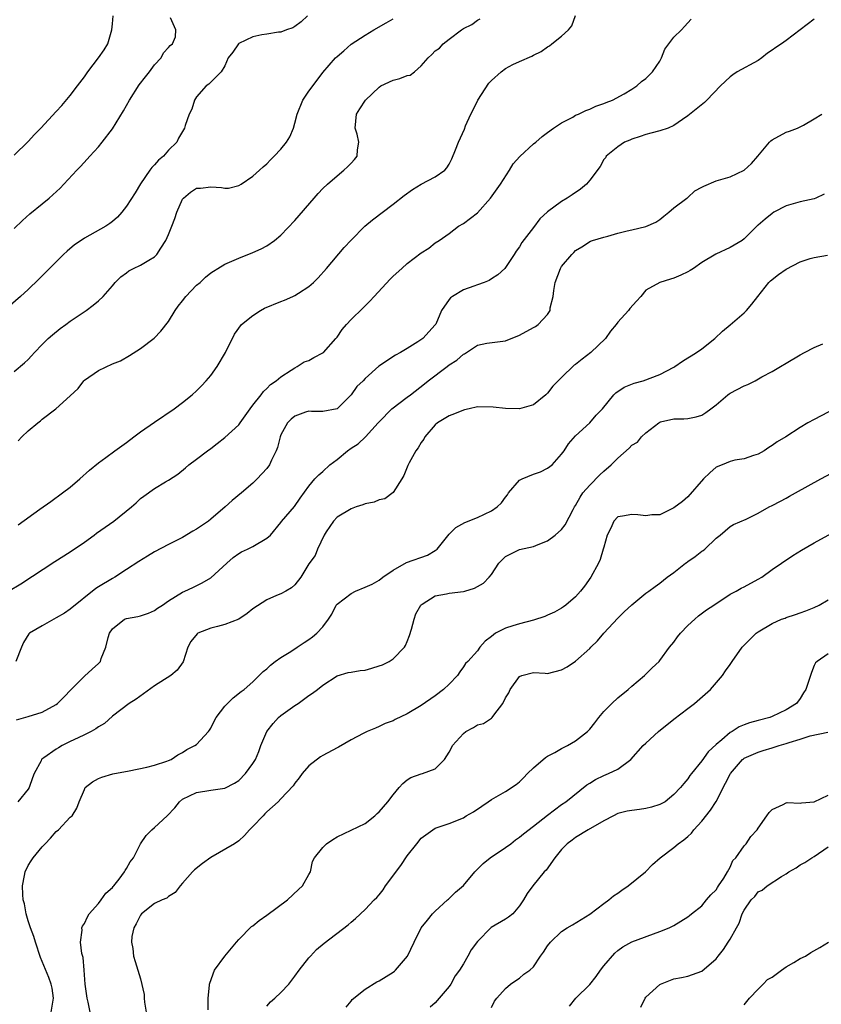
# Model space of a CAD drawing. Units: inches. Extents: x 2562000 to 2565000, y 1509000 to 1512000.
# Drawn here: x 2564130 to 2564244, y 1509866 to 1510006 of the extents above; entities that cross this region are included whole.
import ezdxf

# ---------------------------------------------------------------- set-up
doc = ezdxf.new("R2010")
doc.units = ezdxf.units.IN
doc.header["$MEASUREMENT"] = 0
doc.layers.add('LD25621509_2ft', color=62, linetype='Continuous')

msp = doc.modelspace()

# ---------------------------------------------------------------- linework, layer by layer
at = {"layer": 'LD25621509_2ft'}
for points, elevation in [([(2564129.56, 1509934.44), (2564132.68, 1509936.68), (2564134.23, 1509937.77), (2564135.91, 1509939), (2564137, 1509939.84), (2564138.38, 1509941), (2564139.74, 1509942.26), (2564141, 1509943.29), (2564142.04, 1509944.04), (2564143.32, 1509945), (2564145, 1509946.17), (2564146.05, 1509947), (2564147, 1509947.69), (2564149, 1509949.1), (2564151.78, 1509951), (2564153, 1509951.9), (2564154.36, 1509953), (2564155, 1509953.57), (2564155.71, 1509954.29), (2564156.36, 1509955), (2564157, 1509955.76), (2564157.9, 1509957), (2564159.09, 1509959), (2564160.38, 1509961.62), (2564161.39, 1509963), (2564163, 1509964.31), (2564164.09, 1509965), (2564164.67, 1509965.33), (2564167, 1509966.29), (2564167.53, 1509966.47), (2564168.69, 1509967), (2564169, 1509967.16), (2564169.49, 1509967.49), (2564171, 1509968.44), (2564171.67, 1509969), (2564172.33, 1509969.67), (2564173.52, 1509971), (2564176.04, 1509973.96), (2564177, 1509975.04), (2564178.98, 1509977.02), (2564180.07, 1509977.93), (2564183, 1509980.17), (2564184.59, 1509981.41), (2564185.74, 1509982.26), (2564187, 1509983), (2564189, 1509984.03), (2564190.34, 1509985), (2564190.65, 1509985.35), (2564191, 1509985.88), (2564191.38, 1509986.62), (2564191.88, 1509987.88), (2564192.31, 1509989), (2564193.15, 1509990.85), (2564193.31, 1509991.31), (2564194.07, 1509993), (2564194.4, 1509993.6), (2564195.05, 1509995), (2564196.62, 1509997.38), (2564197, 1509997.78), (2564198.38, 1509999), (2564199, 1509999.49), (2564200.04, 1510000.04), (2564201, 1510000.49), (2564202.75, 1510001.25), (2564203, 1510001.41), (2564204.08, 1510001.92), (2564205, 1510002.58), (2564205.27, 1510002.73), (2564205.59, 1510003), (2564207, 1510004.1), (2564207.97, 1510005), (2564208.44, 1510005.56), (2564209, 1510007.05)], 9660), ([(2564170.78, 1510007), (2564169.88, 1510006.12), (2564169, 1510005.49), (2564168.7, 1510005.3), (2564167.82, 1510005), (2564167, 1510004.68), (2564166.68, 1510004.68), (2564165, 1510004.39), (2564164.29, 1510004.29), (2564163, 1510003.99), (2564161, 1510003.05), (2564160.94, 1510003), (2564160.17, 1510001.83), (2564159.5, 1510001), (2564159, 1509999.87), (2564158.5, 1509999), (2564157, 1509997.56), (2564156.73, 1509997.27), (2564156.35, 1509997), (2564155, 1509995.44), (2564154.7, 1509995), (2564154.32, 1509993.68), (2564153.93, 1509993), (2564153.36, 1509991.36), (2564153.26, 1509991), (2564152.42, 1509989.58), (2564152.16, 1509989), (2564151, 1509987.84), (2564150.26, 1509987), (2564149.56, 1509986.44), (2564149, 1509985.78), (2564148.61, 1509985.39), (2564148.33, 1509985), (2564147, 1509983.06), (2564146.23, 1509981.77), (2564145, 1509979.85), (2564144.34, 1509979), (2564143.71, 1509978.29), (2564143, 1509977.71), (2564142.62, 1509977.38), (2564142.05, 1509977), (2564139, 1509975.31), (2564138.53, 1509975), (2564137.62, 1509974.38), (2564136.54, 1509973.46), (2564136.05, 1509973), (2564134.02, 1509971), (2564132.53, 1509969.47), (2564131, 1509968), (2564129.92, 1509967), (2564127, 1509964.49)], 9654), ([(2564128.2, 1509925), (2564129.94, 1509926.06), (2564134.78, 1509929.22), (2564137, 1509930.63), (2564139, 1509931.98), (2564140.4, 1509933), (2564140.74, 1509933.26), (2564143.22, 1509935), (2564145.71, 1509937), (2564146.39, 1509937.61), (2564147, 1509938.2), (2564147.46, 1509938.54), (2564149, 1509939.65), (2564150.58, 1509940.58), (2564151, 1509940.81), (2564152.34, 1509941.66), (2564153.4, 1509942.6), (2564153.88, 1509943), (2564155, 1509943.83), (2564156.53, 1509945), (2564157, 1509945.32), (2564157.93, 1509946.07), (2564159, 1509946.9), (2564161, 1509948.73), (2564161.21, 1509949), (2564162.63, 1509951), (2564163, 1509951.49), (2564164.18, 1509953), (2564164.52, 1509953.48), (2564165, 1509953.9), (2564165.54, 1509954.46), (2564166.34, 1509955), (2564167, 1509955.57), (2564168.48, 1509956.48), (2564169, 1509956.84), (2564169.33, 1509957), (2564170.33, 1509957.67), (2564171, 1509957.9), (2564171.69, 1509958.31), (2564173, 1509958.95), (2564173.06, 1509959), (2564174.85, 1509961), (2564175, 1509961.19), (2564175.72, 1509962.28), (2564176.34, 1509963), (2564177, 1509963.71), (2564178.66, 1509965.34), (2564179, 1509965.69), (2564179.68, 1509966.32), (2564180.27, 1509967), (2564182.55, 1509969.45), (2564183, 1509969.89), (2564184.22, 1509971), (2564185, 1509971.68), (2564187, 1509973.24), (2564188.1, 1509973.9), (2564189, 1509974.63), (2564189.56, 1509975), (2564191, 1509976), (2564192.3, 1509977), (2564193, 1509977.4), (2564195, 1509978.91), (2564196.85, 1509981), (2564198.31, 1509983), (2564199.59, 1509985), (2564200.11, 1509985.89), (2564201.03, 1509986.97), (2564203, 1509988.75), (2564203.33, 1509989), (2564204.21, 1509989.79), (2564205, 1509990.35), (2564205.83, 1509991), (2564207, 1509991.77), (2564208.58, 1509992.58), (2564209, 1509992.83), (2564209.4, 1509993), (2564210.47, 1509993.53), (2564211, 1509993.7), (2564211.89, 1509994.11), (2564213, 1509994.49), (2564213.35, 1509994.65), (2564214.26, 1509995), (2564215.89, 1509995.89), (2564217, 1509996.54), (2564217.74, 1509997), (2564218.37, 1509997.63), (2564219, 1509998.06), (2564219.97, 1509999), (2564221, 1510000.56), (2564221.24, 1510001), (2564221.73, 1510002.27), (2564222.26, 1510003), (2564223, 1510003.98), (2564224.09, 1510005), (2564224.51, 1510005.49), (2564225.47, 1510006.53)], 9662), ([(2564129, 1509987.14), (2564131, 1509989.07), (2564131.9, 1509990.1), (2564132.81, 1509991), (2564135, 1509993.36), (2564135.77, 1509994.23), (2564137, 1509995.65), (2564138.03, 1509997), (2564139, 1509998.3), (2564139.48, 1509999), (2564141.02, 1510001), (2564141.83, 1510002.17), (2564142.35, 1510003), (2564142.91, 1510005), (2564143, 1510005.84), (2564143.09, 1510007)], 9650), ([(2564129, 1509976.69), (2564130.19, 1509977.81), (2564131.24, 1509978.76), (2564133, 1509980.21), (2564134, 1509981), (2564135.56, 1509982.44), (2564136.1, 1509983), (2564137.94, 1509985), (2564138.46, 1509985.54), (2564139.42, 1509986.58), (2564139.78, 1509987), (2564141, 1509988.35), (2564141.53, 1509989), (2564143, 1509990.88), (2564144.56, 1509993.44), (2564145, 1509994.21), (2564145.42, 1509995), (2564146.83, 1509997.17), (2564147.69, 1509998.31), (2564148.26, 1509999), (2564149, 1510000.01), (2564149.95, 1510001), (2564150.29, 1510001.71), (2564151, 1510002.47), (2564151.23, 1510002.77), (2564151.55, 1510003), (2564152.01, 1510004.01), (2564152.05, 1510005), (2564151.28, 1510006.72)], 9652), ([(2564129, 1509956.33), (2564130.47, 1509957.53), (2564131, 1509958.04), (2564131.47, 1509958.53), (2564131.9, 1509959), (2564133, 1509960.16), (2564133.84, 1509961), (2564134.45, 1509961.55), (2564135.57, 1509962.43), (2564136.34, 1509963), (2564137, 1509963.47), (2564139.26, 1509965), (2564140.25, 1509965.75), (2564141, 1509966.39), (2564141.67, 1509967), (2564143, 1509968.51), (2564143.41, 1509969), (2564144.18, 1509969.82), (2564145, 1509970.38), (2564145.34, 1509970.66), (2564146.02, 1509971), (2564147, 1509971.45), (2564148.18, 1509972.18), (2564149, 1509972.65), (2564149.35, 1509973), (2564149.88, 1509973.88), (2564150.62, 1509975), (2564151, 1509975.84), (2564151.48, 1509977), (2564151.9, 1509978.1), (2564152.18, 1509979), (2564153, 1509980.85), (2564153.11, 1509981), (2564154.12, 1509981.88), (2564155, 1509982.42), (2564155.55, 1509982.45), (2564157, 1509982.61), (2564158.54, 1509982.54), (2564159, 1509982.42), (2564159.54, 1509982.46), (2564161, 1509982.81), (2564161.32, 1509983), (2564163, 1509984.14), (2564163.97, 1509985), (2564164.5, 1509985.5), (2564165, 1509985.92), (2564165.53, 1509986.47), (2564166.06, 1509987), (2564167, 1509988), (2564167.78, 1509989), (2564168.26, 1509989.74), (2564168.78, 1509991), (2564169, 1509991.69), (2564169.32, 1509993), (2564170.15, 1509995), (2564171, 1509996.28), (2564172.19, 1509997.81), (2564173, 1509998.92), (2564174.78, 1510001), (2564175, 1510001.21), (2564175.98, 1510002.02), (2564177, 1510002.95), (2564179, 1510004.26), (2564180.24, 1510005), (2564182, 1510006), (2564183, 1510006.58)], 9656), ([(2564243, 1510006.5), (2564239, 1510003.5), (2564238.35, 1510003), (2564237.5, 1510002.5), (2564237, 1510002.11), (2564236.34, 1510001.66), (2564235.53, 1510001), (2564235, 1510000.63), (2564232, 1509999), (2564231.4, 1509998.6), (2564231, 1509998.29), (2564229.64, 1509997), (2564227.7, 1509995), (2564227.34, 1509994.66), (2564225, 1509992.74), (2564224.21, 1509992.21), (2564223, 1509991.36), (2564222.16, 1509991), (2564221, 1509990.61), (2564219.73, 1509990.27), (2564219, 1509990.09), (2564218.2, 1509989.8), (2564217, 1509989.43), (2564216.71, 1509989.29), (2564215.98, 1509989), (2564215, 1509988.34), (2564213.35, 1509987), (2564213.23, 1509986.77), (2564213, 1509986.51), (2564212.47, 1509985.53), (2564211, 1509983.57), (2564210.54, 1509983), (2564209.7, 1509982.3), (2564208.5, 1509981.5), (2564207.79, 1509981), (2564207, 1509980.56), (2564205, 1509979.05), (2564203.91, 1509978.09), (2564203, 1509976.82), (2564201.32, 1509974.68), (2564201, 1509974.09), (2564200.52, 1509973.48), (2564200.23, 1509973), (2564199, 1509971.14), (2564198.89, 1509971), (2564197.93, 1509970.07), (2564197, 1509969.53), (2564196.7, 1509969.3), (2564195.95, 1509969), (2564195, 1509968.66), (2564194.49, 1509968.49), (2564193, 1509967.94), (2564191.43, 1509967), (2564191.19, 1509966.81), (2564191, 1509966.59), (2564189.91, 1509965), (2564189.06, 1509963.06), (2564189, 1509962.95), (2564187.22, 1509961), (2564186.53, 1509960.53), (2564185, 1509959.57), (2564184.03, 1509959), (2564183.35, 1509958.65), (2564180.95, 1509957.05), (2564179, 1509955.29), (2564178.72, 1509955), (2564177.83, 1509954.17), (2564177, 1509952.99), (2564175, 1509951.01), (2564173, 1509950.59), (2564171.38, 1509950.62), (2564171, 1509950.67), (2564170.52, 1509950.52), (2564169, 1509949.96), (2564168.48, 1509949.52), (2564167.94, 1509949), (2564167, 1509947.3), (2564166.88, 1509947), (2564166.51, 1509945.49), (2564166.33, 1509945), (2564165.66, 1509943.66), (2564165.36, 1509943), (2564165, 1509942.49), (2564163.63, 1509941), (2564163, 1509940.4), (2564161.41, 1509939), (2564160.07, 1509937.93), (2564159.06, 1509937), (2564157, 1509935.25), (2564156.67, 1509935), (2564155, 1509933.83), (2564154.46, 1509933.54), (2564153, 1509932.67), (2564151, 1509931.67), (2564149, 1509930.6), (2564147.99, 1509930.01), (2564146.77, 1509929.23), (2564145, 1509928.07), (2564143.32, 1509927), (2564143, 1509926.83), (2564141, 1509925.62), (2564140.62, 1509925.38), (2564137, 1509922.42), (2564136.15, 1509921.85), (2564135, 1509921.18), (2564134.64, 1509921), (2564133, 1509920.08), (2564131.17, 1509919), (2564131.09, 1509918.91), (2564130.32, 1509917.68), (2564130.03, 1509917), (2564129.24, 1509915)], 9664), ([(2564129.59, 1509946.41), (2564130.08, 1509947), (2564131, 1509947.84), (2564132.36, 1509949), (2564132.73, 1509949.27), (2564133, 1509949.51), (2564134.95, 1509951), (2564137, 1509952.83), (2564138.1, 1509953.9), (2564138.91, 1509955), (2564139, 1509955.08), (2564141, 1509956.47), (2564143, 1509957.39), (2564144.16, 1509957.84), (2564145.43, 1509958.57), (2564147, 1509959.57), (2564148.93, 1509961.07), (2564149.92, 1509962.08), (2564151, 1509963.44), (2564151.94, 1509965), (2564152.37, 1509965.63), (2564153, 1509966.36), (2564153.48, 1509967), (2564155, 1509968.61), (2564155.48, 1509969), (2564156.27, 1509969.73), (2564157, 1509970.35), (2564157.39, 1509970.61), (2564158.04, 1509971), (2564159, 1509971.62), (2564160.02, 1509972.02), (2564161, 1509972.48), (2564163, 1509973.28), (2564164.2, 1509973.8), (2564165, 1509974.24), (2564166.08, 1509975), (2564167, 1509975.72), (2564169, 1509977.83), (2564171.74, 1509981), (2564172.33, 1509981.67), (2564173, 1509982.37), (2564173.64, 1509983), (2564175, 1509984.21), (2564175.99, 1509985), (2564176.51, 1509985.49), (2564177, 1509986), (2564177.5, 1509986.5), (2564177.88, 1509987), (2564177.9, 1509987.9), (2564178.1, 1509989), (2564177.85, 1509990.15), (2564177.6, 1509991), (2564177.77, 1509993), (2564178.24, 1509993.76), (2564179.07, 1509995), (2564181, 1509996.85), (2564181.25, 1509997), (2564183, 1509997.81), (2564183.95, 1509998.05), (2564185, 1509998.5), (2564185.44, 1509998.56), (2564186.02, 1509999), (2564187, 1509999.89), (2564188, 1510001), (2564188.52, 1510001.48), (2564189, 1510001.99), (2564189.59, 1510002.41), (2564190.12, 1510003), (2564191, 1510003.66), (2564192.74, 1510005), (2564193, 1510005.17), (2564194.22, 1510005.78), (2564195, 1510006.36), (2564195.41, 1510006.59)], 9658), ([(2564129.32, 1509906.68), (2564131, 1509907.13), (2564133, 1509907.77), (2564135, 1509908.86), (2564135.19, 1509909), (2564136.09, 1509909.91), (2564137.12, 1509911), (2564139, 1509912.88), (2564140.12, 1509913.88), (2564141, 1509914.7), (2564141.15, 1509914.85), (2564141.28, 1509915), (2564141.41, 1509915.41), (2564142.07, 1509917), (2564142.39, 1509918.39), (2564142.58, 1509919), (2564143, 1509919.64), (2564144.74, 1509921), (2564145, 1509921.11), (2564146.62, 1509921.38), (2564147, 1509921.47), (2564148.12, 1509921.88), (2564149, 1509922.24), (2564149.44, 1509922.56), (2564150.13, 1509923), (2564151, 1509923.62), (2564153, 1509924.87), (2564153.32, 1509925), (2564154.47, 1509925.53), (2564155.81, 1509926.19), (2564157, 1509926.92), (2564159.29, 1509929), (2564160.21, 1509929.79), (2564161, 1509930.36), (2564161.38, 1509930.62), (2564162.25, 1509931), (2564163, 1509931.38), (2564165, 1509932.54), (2564165.5, 1509933), (2564167, 1509934.81), (2564167.08, 1509934.92), (2564168.92, 1509937.08), (2564169.74, 1509938.26), (2564171, 1509939.99), (2564171.85, 1509941), (2564172.41, 1509941.59), (2564173, 1509942.05), (2564174, 1509943), (2564175, 1509943.76), (2564176.5, 1509945), (2564177, 1509945.36), (2564178, 1509946), (2564179.04, 1509947), (2564180.88, 1509949), (2564181, 1509949.15), (2564182.82, 1509951), (2564185, 1509952.63), (2564185.45, 1509953), (2564187.47, 1509954.53), (2564188.01, 1509955), (2564190.67, 1509957), (2564191, 1509957.25), (2564192.09, 1509957.91), (2564193, 1509958.79), (2564193.16, 1509958.84), (2564195, 1509960.08), (2564196.34, 1509960.34), (2564199, 1509960.68), (2564201, 1509961.47), (2564203, 1509962.59), (2564203.26, 1509962.74), (2564203.67, 1509963), (2564205, 1509964.41), (2564205.37, 1509965), (2564205.38, 1509965.38), (2564205.78, 1509967), (2564205.87, 1509967.87), (2564206.1, 1509969), (2564206.83, 1509971), (2564207, 1509971.29), (2564208.46, 1509973), (2564208.74, 1509973.26), (2564209, 1509973.55), (2564209.9, 1509974.1), (2564211.11, 1509974.89), (2564211.4, 1509975), (2564213, 1509975.47), (2564213.6, 1509975.6), (2564215, 1509976.03), (2564216.35, 1509976.35), (2564217, 1509976.52), (2564219, 1509976.96), (2564220.43, 1509977.57), (2564221, 1509977.98), (2564221.56, 1509978.44), (2564222.29, 1509979), (2564223, 1509979.64), (2564224.85, 1509981), (2564224.92, 1509981.08), (2564225, 1509981.11), (2564225.96, 1509982.04), (2564227, 1509982.56), (2564227.27, 1509982.73), (2564229, 1509983.46), (2564229.68, 1509983.68), (2564231, 1509984.05), (2564233, 1509984.99), (2564234.04, 1509985.96), (2564234.96, 1509987), (2564236.61, 1509989), (2564236.81, 1509989.19), (2564237, 1509989.32), (2564239, 1509990.4), (2564239.45, 1509990.55), (2564240.62, 1509991), (2564241, 1509991.17), (2564241.44, 1509991.44), (2564243, 1509992.33), (2564244.08, 1509993)], 9666), ([(2564244.43, 1509981.57), (2564243.24, 1509981), (2564243, 1509980.91), (2564241, 1509980.48), (2564239, 1509979.91), (2564237.22, 1509979), (2564237, 1509978.85), (2564235.98, 1509978.02), (2564235, 1509977.18), (2564234.89, 1509977.11), (2564233, 1509975.2), (2564232.72, 1509975), (2564231, 1509973.99), (2564228.98, 1509973.02), (2564227, 1509971.85), (2564225.78, 1509971), (2564225.3, 1509970.7), (2564225, 1509970.52), (2564223.98, 1509970.02), (2564223, 1509969.59), (2564222.51, 1509969.49), (2564221, 1509968.98), (2564219, 1509967.89), (2564218.29, 1509967), (2564217.66, 1509966.34), (2564216.72, 1509965.28), (2564216.51, 1509965), (2564215, 1509963.35), (2564214.75, 1509963), (2564213.96, 1509962.04), (2564213.23, 1509961), (2564211.16, 1509959), (2564209.93, 1509958.07), (2564209, 1509957.31), (2564208.81, 1509957.19), (2564207, 1509955.46), (2564205.77, 1509954.23), (2564205, 1509953.21), (2564204.77, 1509953), (2564203, 1509951.58), (2564201, 1509950.98), (2564199, 1509951.05), (2564197.24, 1509951.24), (2564195, 1509951.25), (2564193.82, 1509951), (2564193.17, 1509950.83), (2564193, 1509950.81), (2564191.74, 1509950.26), (2564191, 1509949.99), (2564189.34, 1509949), (2564189, 1509948.72), (2564187.5, 1509947), (2564187.35, 1509946.65), (2564187, 1509946.2), (2564186.56, 1509945.44), (2564186.25, 1509945), (2564185.28, 1509943.28), (2564185.14, 1509943), (2564185.11, 1509942.89), (2564184.5, 1509941.5), (2564184.22, 1509941), (2564183, 1509939.08), (2564181.82, 1509938.18), (2564181, 1509938.03), (2564180.3, 1509937.7), (2564179, 1509937.43), (2564178.7, 1509937.3), (2564177.71, 1509937), (2564177, 1509936.75), (2564175, 1509935.53), (2564174.51, 1509935), (2564173.46, 1509933.46), (2564173.19, 1509933), (2564172.21, 1509931), (2564171.9, 1509930.1), (2564171, 1509928.88), (2564169.85, 1509927), (2564169, 1509925.91), (2564168.53, 1509925.47), (2564167.72, 1509925), (2564167, 1509924.62), (2564166.37, 1509924.37), (2564165, 1509923.78), (2564163, 1509922.48), (2564162.2, 1509921.8), (2564160.99, 1509921.01), (2564159, 1509920.23), (2564157.98, 1509919.98), (2564157, 1509919.71), (2564155.18, 1509919), (2564155.06, 1509918.94), (2564154.16, 1509917.84), (2564153.75, 1509917), (2564153.07, 1509914.93), (2564152.24, 1509913.76), (2564151.3, 1509913), (2564149, 1509911.52), (2564146.38, 1509909.62), (2564145.37, 1509909), (2564143, 1509907.2), (2564141.87, 1509906.13), (2564141, 1509905.66), (2564140.64, 1509905.36), (2564139.98, 1509905), (2564139, 1509904.52), (2564138.12, 1509904.12), (2564137, 1509903.57), (2564135.86, 1509903), (2564135.31, 1509902.69), (2564135, 1509902.5), (2564133.25, 1509901.25), (2564132.95, 1509901.05), (2564132.9, 1509901), (2564132.83, 1509900.83), (2564131.85, 1509899), (2564131.59, 1509898.41), (2564131.14, 1509897), (2564131, 1509896.77), (2564129.5, 1509895)], 9668), ([(2564134.25, 1509865), (2564134.6, 1509867), (2564134.4, 1509868.4), (2564134.28, 1509869), (2564133.94, 1509869.94), (2564132.77, 1509872.77), (2564132.02, 1509875), (2564131.78, 1509875.78), (2564131.33, 1509877), (2564131, 1509878.02), (2564130.71, 1509879), (2564130.45, 1509880.45), (2564130.3, 1509881), (2564130.23, 1509881.77), (2564130.2, 1509883), (2564130.49, 1509884.49), (2564130.57, 1509885), (2564131, 1509885.91), (2564131.43, 1509886.57), (2564131.7, 1509887), (2564133, 1509888.58), (2564133.42, 1509889), (2564134.18, 1509889.82), (2564135, 1509890.76), (2564135.3, 1509891), (2564137, 1509892.77), (2564137.26, 1509893), (2564137.93, 1509894.07), (2564138.26, 1509895), (2564139, 1509896.74), (2564139.13, 1509897), (2564140.18, 1509897.83), (2564141, 1509898.3), (2564141.49, 1509898.51), (2564143.04, 1509898.96), (2564145.38, 1509899.38), (2564147.9, 1509899.9), (2564149, 1509900.19), (2564150.76, 1509900.76), (2564151, 1509900.85), (2564151.35, 1509901), (2564152.32, 1509901.69), (2564153, 1509902.02), (2564153.58, 1509902.42), (2564154.75, 1509903), (2564155, 1509903.17), (2564156.68, 1509905), (2564156.82, 1509905.18), (2564157, 1509905.47), (2564157.52, 1509906.48), (2564157.77, 1509907), (2564159, 1509908.6), (2564160.21, 1509909.79), (2564161.32, 1509910.68), (2564161.77, 1509911), (2564163, 1509912.07), (2564164.46, 1509913.54), (2564165, 1509913.92), (2564165.53, 1509914.47), (2564166.2, 1509915), (2564167, 1509915.56), (2564168.42, 1509916.42), (2564169.3, 1509917), (2564170.3, 1509917.7), (2564171, 1509918.13), (2564171.51, 1509918.49), (2564172.13, 1509919), (2564173, 1509919.92), (2564173.81, 1509921), (2564174.26, 1509921.74), (2564174.88, 1509923), (2564175, 1509923.15), (2564177, 1509924.69), (2564177.62, 1509925), (2564179, 1509925.57), (2564179.99, 1509926.01), (2564181, 1509926.59), (2564181.54, 1509927), (2564183, 1509928), (2564184.92, 1509929.08), (2564187.87, 1509930.13), (2564189, 1509930.79), (2564189.27, 1509931), (2564191, 1509933.12), (2564191.94, 1509934.06), (2564193.19, 1509934.81), (2564195, 1509935.5), (2564197, 1509936.43), (2564197.8, 1509937), (2564198.43, 1509937.57), (2564199, 1509938.4), (2564199.27, 1509938.73), (2564199.42, 1509939), (2564201, 1509940.8), (2564201.36, 1509941), (2564203, 1509941.7), (2564203.99, 1509942.01), (2564205, 1509942.51), (2564205.64, 1509943), (2564207, 1509944.55), (2564207.34, 1509945), (2564207.99, 1509946.01), (2564209, 1509947.13), (2564211.02, 1509949), (2564211.91, 1509950.09), (2564212.84, 1509951), (2564214.46, 1509953), (2564214.74, 1509953.26), (2564215.91, 1509954.1), (2564217.33, 1509954.67), (2564218.64, 1509955), (2564221, 1509955.89), (2564223, 1509956.91), (2564223.15, 1509957), (2564224.2, 1509957.8), (2564225, 1509958.24), (2564225.44, 1509958.56), (2564226.2, 1509959), (2564227, 1509959.52), (2564228.85, 1509961), (2564229.94, 1509962.06), (2564231.02, 1509962.98), (2564233, 1509964.65), (2564233.34, 1509965), (2564234.11, 1509965.89), (2564234.96, 1509967), (2564236.54, 1509969), (2564236.78, 1509969.22), (2564237.89, 1509970.11), (2564239, 1509970.88), (2564241, 1509971.93), (2564242.41, 1509972.41), (2564243, 1509972.55), (2564244.89, 1509972.89)], 9670), ([(2564139.84, 1509865), (2564139.56, 1509866.44), (2564139.41, 1509867), (2564139.12, 1509869), (2564138.97, 1509871), (2564138.81, 1509872.81), (2564138.64, 1509873.36), (2564138.46, 1509875), (2564138.67, 1509876.67), (2564138.63, 1509877), (2564138.73, 1509877.27), (2564139, 1509877.66), (2564139.43, 1509878.57), (2564139.69, 1509879), (2564141, 1509880.49), (2564141.4, 1509881), (2564142.06, 1509881.94), (2564143, 1509882.75), (2564143.11, 1509882.89), (2564143.22, 1509883), (2564143.98, 1509883.98), (2564144.71, 1509885), (2564144.81, 1509885.19), (2564145, 1509885.46), (2564145.55, 1509886.45), (2564145.98, 1509887), (2564147.02, 1509889), (2564147.83, 1509890.17), (2564148.63, 1509891), (2564149, 1509891.3), (2564150.8, 1509893), (2564151.87, 1509894.13), (2564152.54, 1509895), (2564153, 1509895.35), (2564155, 1509896.3), (2564157, 1509896.65), (2564159, 1509896.93), (2564160.37, 1509897.63), (2564161, 1509898.04), (2564161.97, 1509899), (2564163, 1509900.42), (2564163.37, 1509901), (2564163.85, 1509902.15), (2564164.14, 1509903), (2564164.99, 1509905), (2564165.88, 1509906.12), (2564166.67, 1509907), (2564167, 1509907.29), (2564169, 1509908.71), (2564169.47, 1509909), (2564171, 1509910.15), (2564171.52, 1509910.48), (2564172.23, 1509911), (2564173, 1509911.62), (2564175, 1509912.94), (2564176.59, 1509913.41), (2564177, 1509913.46), (2564178.31, 1509913.69), (2564179, 1509913.75), (2564179.98, 1509914.02), (2564181, 1509914.34), (2564181.48, 1509914.52), (2564182.44, 1509915), (2564183, 1509915.38), (2564184.62, 1509917), (2564184.75, 1509917.25), (2564185, 1509917.82), (2564185.32, 1509918.68), (2564185.6, 1509919.6), (2564185.98, 1509921), (2564186.24, 1509921.76), (2564186.93, 1509923), (2564187, 1509923.07), (2564187.15, 1509923.15), (2564189, 1509924.32), (2564190.61, 1509924.61), (2564191, 1509924.71), (2564193, 1509924.95), (2564193.22, 1509925), (2564194.59, 1509925.41), (2564195.85, 1509926.15), (2564196.7, 1509927), (2564197, 1509927.4), (2564198.05, 1509929), (2564199, 1509929.95), (2564201, 1509930.95), (2564203, 1509931.35), (2564203.67, 1509931.67), (2564205, 1509932.18), (2564206.06, 1509933), (2564207, 1509933.79), (2564207.52, 1509934.48), (2564208.65, 1509936.65), (2564208.84, 1509937), (2564209, 1509937.23), (2564209.62, 1509938.38), (2564210.03, 1509939), (2564211, 1509940.11), (2564212.43, 1509941.57), (2564213, 1509942.11), (2564214.04, 1509943), (2564215, 1509943.98), (2564216.64, 1509945.36), (2564217, 1509945.82), (2564217.79, 1509946.22), (2564218.4, 1509947), (2564219, 1509947.56), (2564220.83, 1509949), (2564221, 1509949.08), (2564221.11, 1509949.12), (2564223, 1509949.54), (2564224.43, 1509949.57), (2564225, 1509949.61), (2564226.15, 1509949.85), (2564227, 1509950.07), (2564227.55, 1509950.45), (2564228.25, 1509951), (2564229, 1509951.56), (2564230.67, 1509953), (2564230.85, 1509953.15), (2564231, 1509953.24), (2564233, 1509954.29), (2564233.52, 1509954.48), (2564234.58, 1509955), (2564235.54, 1509955.54), (2564237, 1509956.33), (2564238.18, 1509957), (2564239, 1509957.51), (2564241, 1509958.69), (2564241.61, 1509959), (2564243, 1509959.75), (2564244.23, 1509960.23)], 9672), ([(2564245.88, 1509951), (2564243.99, 1509950.01), (2564243, 1509949.46), (2564242.1, 1509949), (2564241, 1509948.33), (2564238.93, 1509947), (2564237.71, 1509946.29), (2564237, 1509945.74), (2564236.54, 1509945.46), (2564235.85, 1509945), (2564235, 1509944.54), (2564234.33, 1509944.33), (2564233, 1509943.86), (2564231.69, 1509943.69), (2564231, 1509943.49), (2564229.86, 1509943), (2564229, 1509942.66), (2564228.12, 1509941.88), (2564227.21, 1509941), (2564225, 1509938.46), (2564224.2, 1509937.8), (2564223, 1509936.89), (2564222.8, 1509936.8), (2564221, 1509935.9), (2564219.87, 1509935.87), (2564219, 1509935.72), (2564217.86, 1509935.86), (2564217, 1509935.94), (2564215.67, 1509935.67), (2564215, 1509935.6), (2564214.44, 1509935), (2564213.99, 1509933.99), (2564213.49, 1509933), (2564213, 1509931.26), (2564212.94, 1509931), (2564212.49, 1509929.51), (2564212.25, 1509929), (2564211.15, 1509927), (2564210.27, 1509925.73), (2564209.71, 1509925), (2564209, 1509924.18), (2564207.59, 1509923), (2564207.25, 1509922.75), (2564207, 1509922.58), (2564205.97, 1509922.03), (2564205, 1509921.58), (2564204.59, 1509921.41), (2564203, 1509920.87), (2564201, 1509920.36), (2564200.06, 1509920.06), (2564199, 1509919.75), (2564197.56, 1509919), (2564197, 1509918.55), (2564196.12, 1509917.88), (2564195.36, 1509917), (2564195, 1509916.51), (2564193.65, 1509915), (2564193.32, 1509914.68), (2564193, 1509914.2), (2564192.48, 1509913.52), (2564192.16, 1509913), (2564191, 1509911.77), (2564190.17, 1509911), (2564189, 1509910.1), (2564187, 1509908.73), (2564185, 1509907.5), (2564183.29, 1509906.71), (2564183, 1509906.54), (2564181.87, 1509906.13), (2564181, 1509905.7), (2564180.5, 1509905.5), (2564179.3, 1509905), (2564178.71, 1509904.71), (2564177, 1509903.81), (2564175.23, 1509902.77), (2564175, 1509902.68), (2564173, 1509901.56), (2564172.63, 1509901.37), (2564171, 1509900.12), (2564170.04, 1509899), (2564169.61, 1509898.39), (2564169, 1509897.66), (2564168.74, 1509897.26), (2564167, 1509895.41), (2564166.6, 1509895), (2564165, 1509893.56), (2564164.73, 1509893.27), (2564164.46, 1509893), (2564163, 1509891.45), (2564162.51, 1509891), (2564161.82, 1509890.18), (2564161, 1509889.4), (2564160.41, 1509889), (2564157, 1509887.04), (2564155.82, 1509886.18), (2564154.7, 1509885.3), (2564154.4, 1509885), (2564153, 1509883.38), (2564152.63, 1509883), (2564151.93, 1509882.07), (2564151, 1509881.51), (2564150.73, 1509881.27), (2564150.07, 1509881), (2564149, 1509880.47), (2564147.13, 1509879), (2564147, 1509878.83), (2564146.4, 1509877.6), (2564146.03, 1509877), (2564145.78, 1509875.78), (2564145.72, 1509875), (2564145.92, 1509874.08), (2564146.02, 1509873), (2564146.24, 1509872.24), (2564146.64, 1509871), (2564147, 1509869.73), (2564147.5, 1509867.5), (2564147.53, 1509867), (2564147.59, 1509866.41), (2564147.79, 1509865)], 9674), ([(2564156.66, 1509865.34), (2564156.65, 1509867), (2564156.83, 1509868.83), (2564156.84, 1509869), (2564156.86, 1509869.14), (2564157.54, 1509871), (2564159, 1509873), (2564160.68, 1509875), (2564161, 1509875.36), (2564162.81, 1509877.19), (2564163, 1509877.32), (2564163.91, 1509878.09), (2564165, 1509878.85), (2564167.96, 1509881), (2564169.52, 1509882.48), (2564170.09, 1509883), (2564171, 1509884.6), (2564171.21, 1509885), (2564171.53, 1509886.47), (2564171.8, 1509887), (2564173, 1509888.47), (2564173.49, 1509889), (2564174.39, 1509889.61), (2564175, 1509889.97), (2564177, 1509890.92), (2564179, 1509891.91), (2564180.41, 1509893), (2564180.7, 1509893.3), (2564181, 1509893.54), (2564182.26, 1509895), (2564183, 1509895.97), (2564183.84, 1509897), (2564184.39, 1509897.61), (2564185, 1509898.12), (2564185.54, 1509898.46), (2564187, 1509898.96), (2564187.16, 1509899), (2564189, 1509899.66), (2564190.3, 1509901), (2564191, 1509902.07), (2564191.32, 1509902.68), (2564191.43, 1509903), (2564193, 1509904.72), (2564193.37, 1509905), (2564194.44, 1509905.56), (2564195, 1509905.95), (2564195.86, 1509906.14), (2564197, 1509906.92), (2564197.06, 1509906.94), (2564197.12, 1509907), (2564197.35, 1509907.35), (2564198.63, 1509909), (2564199, 1509909.78), (2564199.49, 1509910.51), (2564199.68, 1509911), (2564201, 1509912.85), (2564201.34, 1509913), (2564203, 1509913.42), (2564204.67, 1509913.33), (2564205, 1509913.29), (2564207, 1509913.79), (2564207.77, 1509914.23), (2564209, 1509915.05), (2564211, 1509916.83), (2564211.16, 1509917), (2564212.09, 1509917.91), (2564213.02, 1509919), (2564215, 1509921.17), (2564215.93, 1509922.07), (2564217, 1509923.07), (2564219, 1509924.7), (2564219.43, 1509925), (2564220.32, 1509925.68), (2564221, 1509926.14), (2564222.04, 1509927), (2564223, 1509927.66), (2564224.67, 1509929), (2564224.87, 1509929.13), (2564225, 1509929.21), (2564226.04, 1509929.96), (2564227, 1509930.7), (2564227.19, 1509930.81), (2564227.4, 1509931), (2564229, 1509932.57), (2564229.57, 1509933), (2564231, 1509934.23), (2564231.48, 1509934.52), (2564233.28, 1509935.28), (2564235, 1509936.12), (2564236.59, 1509937), (2564237, 1509937.19), (2564238.19, 1509937.81), (2564239, 1509938.27), (2564239.48, 1509938.52), (2564240.3, 1509939), (2564243.94, 1509941), (2564249, 1509943.71)], 9676), ([(2564165, 1509865.88), (2564165.52, 1509866.48), (2564166.12, 1509867), (2564167, 1509867.82), (2564168.12, 1509869), (2564169, 1509870.13), (2564169.63, 1509871), (2564171, 1509872.75), (2564171.21, 1509873), (2564172.09, 1509873.91), (2564173.15, 1509874.85), (2564176.57, 1509877.43), (2564177, 1509877.84), (2564177.65, 1509878.35), (2564179, 1509879.65), (2564180.31, 1509881), (2564180.67, 1509881.33), (2564181, 1509881.73), (2564181.56, 1509882.44), (2564181.91, 1509883), (2564184.09, 1509885.91), (2564185, 1509887.28), (2564186.35, 1509889), (2564187, 1509889.8), (2564188.63, 1509891), (2564189, 1509891.24), (2564191, 1509891.87), (2564193, 1509892.71), (2564193.42, 1509893), (2564194.44, 1509893.56), (2564195.64, 1509894.36), (2564196.52, 1509895), (2564197, 1509895.32), (2564199, 1509896.44), (2564200.53, 1509897.47), (2564201, 1509897.84), (2564201.59, 1509898.41), (2564202.12, 1509899), (2564203, 1509899.84), (2564204.71, 1509901.29), (2564205, 1509901.47), (2564206.02, 1509902.02), (2564207, 1509902.58), (2564207.84, 1509903), (2564209, 1509903.68), (2564210.68, 1509905), (2564210.84, 1509905.16), (2564211, 1509905.34), (2564211.74, 1509906.26), (2564212.29, 1509907), (2564213, 1509907.84), (2564214.14, 1509909), (2564215, 1509909.78), (2564216.47, 1509911), (2564217, 1509911.47), (2564218.81, 1509913), (2564219.91, 1509914.09), (2564220.9, 1509915), (2564221, 1509915.11), (2564222.38, 1509917), (2564223, 1509917.73), (2564223.51, 1509918.49), (2564223.93, 1509919), (2564225, 1509920.13), (2564225.99, 1509921), (2564226.51, 1509921.49), (2564227.64, 1509922.35), (2564228.67, 1509923), (2564229, 1509923.25), (2564229.67, 1509923.67), (2564231, 1509924.57), (2564231.88, 1509925), (2564232.59, 1509925.41), (2564233, 1509925.61), (2564235, 1509926.69), (2564235.54, 1509927), (2564237, 1509928.07), (2564238.32, 1509929), (2564239.93, 1509930.07), (2564241.16, 1509930.84), (2564243, 1509931.88), (2564247.58, 1509934.42)], 9678), ([(2564176.28, 1509865.72), (2564177, 1509866.58), (2564177.18, 1509866.82), (2564179, 1509868.26), (2564180.68, 1509869.32), (2564181, 1509869.47), (2564183, 1509870.7), (2564183.17, 1509870.83), (2564183.35, 1509871), (2564185.04, 1509873), (2564185.99, 1509875), (2564186.99, 1509877), (2564187.88, 1509878.12), (2564188.61, 1509879), (2564189, 1509879.39), (2564190.76, 1509881), (2564190.88, 1509881.12), (2564191, 1509881.22), (2564191.9, 1509882.1), (2564193, 1509883.07), (2564194.65, 1509885), (2564195.82, 1509886.18), (2564196.81, 1509887), (2564199, 1509888.45), (2564199.76, 1509889), (2564200.44, 1509889.56), (2564201, 1509889.96), (2564201.58, 1509890.42), (2564203, 1509891.49), (2564205, 1509893.08), (2564207, 1509894.6), (2564207.62, 1509895), (2564210.59, 1509897.41), (2564211, 1509897.65), (2564211.82, 1509898.18), (2564213, 1509898.73), (2564213.68, 1509899), (2564215, 1509899.65), (2564216.86, 1509901), (2564218.64, 1509903), (2564219, 1509903.36), (2564220.8, 1509905), (2564223, 1509906.75), (2564225, 1509908.3), (2564225.93, 1509909), (2564228.23, 1509911), (2564229.92, 1509913), (2564230.34, 1509913.67), (2564231, 1509914.56), (2564231.29, 1509915), (2564232.74, 1509917), (2564233.85, 1509918.15), (2564234.72, 1509919), (2564235, 1509919.19), (2564237, 1509920.4), (2564238.34, 1509921), (2564238.83, 1509921.17), (2564239, 1509921.25), (2564240.33, 1509921.67), (2564241, 1509921.91), (2564241.78, 1509922.22), (2564243, 1509922.67), (2564243.69, 1509923), (2564245, 1509923.77)], 9680), ([(2564245, 1509916.05), (2564243.39, 1509915), (2564243.19, 1509914.81), (2564243, 1509914.41), (2564242.59, 1509913.41), (2564241.78, 1509911), (2564241.47, 1509910.53), (2564241, 1509909.72), (2564240.46, 1509909), (2564239, 1509908.09), (2564237, 1509907.14), (2564236.66, 1509907), (2564235, 1509906.59), (2564233.76, 1509906.24), (2564233, 1509905.96), (2564232.31, 1509905.69), (2564231.28, 1509905), (2564231, 1509904.84), (2564229.82, 1509903.82), (2564229, 1509903.15), (2564227.89, 1509902.11), (2564227, 1509900.81), (2564225.5, 1509899), (2564225.28, 1509898.72), (2564225, 1509898.28), (2564224.39, 1509897.61), (2564223.93, 1509897), (2564223, 1509896.02), (2564221.75, 1509895), (2564221, 1509894.6), (2564219.8, 1509894.2), (2564219, 1509894.04), (2564218.1, 1509893.9), (2564217, 1509893.76), (2564216.36, 1509893.64), (2564215, 1509893.3), (2564214.37, 1509893), (2564213, 1509892.27), (2564210.79, 1509891), (2564209, 1509889.89), (2564208.49, 1509889.51), (2564207.77, 1509889), (2564207, 1509888.17), (2564206.02, 1509887), (2564204.78, 1509885.22), (2564204.53, 1509885), (2564202.92, 1509883), (2564202.09, 1509881.91), (2564201.57, 1509881), (2564201, 1509880.15), (2564200.04, 1509879), (2564199.44, 1509878.56), (2564199, 1509878.27), (2564196.95, 1509877.05), (2564195, 1509875.05), (2564194.12, 1509873.88), (2564193.66, 1509873), (2564193, 1509871.89), (2564192.44, 1509871), (2564191.84, 1509870.16), (2564191.23, 1509869), (2564191, 1509868.68), (2564189, 1509866.33), (2564188.28, 1509865.72)], 9682), ([(2564197, 1509865.65), (2564197.44, 1509866.56), (2564197.75, 1509867), (2564199, 1509868.38), (2564199.74, 1509869), (2564200.47, 1509869.53), (2564201, 1509869.84), (2564201.6, 1509870.4), (2564202.45, 1509871), (2564203, 1509871.47), (2564203.98, 1509873), (2564204.44, 1509873.56), (2564205, 1509874.45), (2564205.4, 1509875), (2564207, 1509876.5), (2564207.81, 1509877), (2564208.56, 1509877.44), (2564209.77, 1509878.23), (2564211, 1509878.97), (2564213, 1509880.48), (2564213.71, 1509881), (2564214.4, 1509881.6), (2564215, 1509881.94), (2564215.6, 1509882.4), (2564216.49, 1509883), (2564218.95, 1509885), (2564219.94, 1509886.06), (2564221.04, 1509887), (2564223, 1509888.47), (2564223.59, 1509889), (2564224.43, 1509889.57), (2564225, 1509890.02), (2564225.49, 1509890.51), (2564225.84, 1509891), (2564227, 1509892.21), (2564228.23, 1509893.77), (2564229, 1509895.01), (2564230.37, 1509897.63), (2564231, 1509898.92), (2564231.05, 1509899), (2564232.78, 1509901), (2564232.9, 1509901.1), (2564233, 1509901.18), (2564235, 1509902.05), (2564235.72, 1509902.28), (2564237, 1509902.66), (2564237.98, 1509903), (2564239, 1509903.29), (2564239.44, 1509903.44), (2564241, 1509903.91), (2564242.4, 1509904.4), (2564244.93, 1509904.93)], 9684), ([(2564208.14, 1509865.86), (2564209.03, 1509867), (2564211, 1509868.96), (2564211.9, 1509870.1), (2564212.55, 1509871), (2564213, 1509871.59), (2564214.6, 1509873.4), (2564215, 1509873.81), (2564215.71, 1509874.29), (2564217, 1509875.03), (2564221, 1509876.52), (2564222.34, 1509877), (2564223, 1509877.35), (2564225, 1509878.59), (2564225.21, 1509878.79), (2564225.5, 1509879), (2564227, 1509880.16), (2564227.65, 1509881), (2564228.27, 1509881.73), (2564229, 1509882.42), (2564229.21, 1509882.79), (2564229.37, 1509883), (2564230.12, 1509884.12), (2564230.65, 1509885), (2564231, 1509885.66), (2564231.4, 1509886.6), (2564231.8, 1509887), (2564233, 1509888.69), (2564233.29, 1509889), (2564233.98, 1509890.02), (2564234.87, 1509891), (2564235, 1509891.21), (2564236.22, 1509893), (2564236.55, 1509893.45), (2564237, 1509893.9), (2564238.59, 1509894.59), (2564239, 1509894.83), (2564239.13, 1509894.87), (2564241, 1509894.78), (2564241.16, 1509894.84), (2564243, 1509894.98), (2564245, 1509895.92)], 9686), ([(2564218.28, 1509865.72), (2564218.89, 1509867), (2564219, 1509867.13), (2564221, 1509868.94), (2564221.11, 1509869), (2564223, 1509869.76), (2564224.08, 1509869.92), (2564225, 1509870.14), (2564225.65, 1509870.35), (2564227, 1509870.83), (2564229, 1509872.58), (2564229.32, 1509873), (2564230.07, 1509873.93), (2564230.75, 1509875), (2564231, 1509875.43), (2564231.9, 1509877), (2564232.29, 1509877.71), (2564232.74, 1509879), (2564233, 1509879.53), (2564234.03, 1509881), (2564234.51, 1509881.49), (2564235, 1509882.13), (2564235.59, 1509882.41), (2564236.28, 1509883), (2564238.33, 1509884.33), (2564239, 1509884.71), (2564239.39, 1509885), (2564240.41, 1509885.59), (2564241, 1509885.99), (2564241.65, 1509886.35), (2564242.67, 1509887), (2564243, 1509887.19), (2564245, 1509888.58)], 9688), ([(2564233, 1509866.07), (2564233.76, 1509867), (2564235, 1509868.3), (2564235.71, 1509869), (2564236.34, 1509869.66), (2564237, 1509870.01), (2564238.32, 1509871), (2564239, 1509871.48), (2564240.08, 1509872.08), (2564241, 1509872.66), (2564241.77, 1509873), (2564242.49, 1509873.51), (2564243.77, 1509874.23), (2564245.02, 1509875)], 9690)]:
    msp.add_lwpolyline(points, dxfattribs=dict(at, elevation=elevation))

doc.saveas('drawing.dxf')
